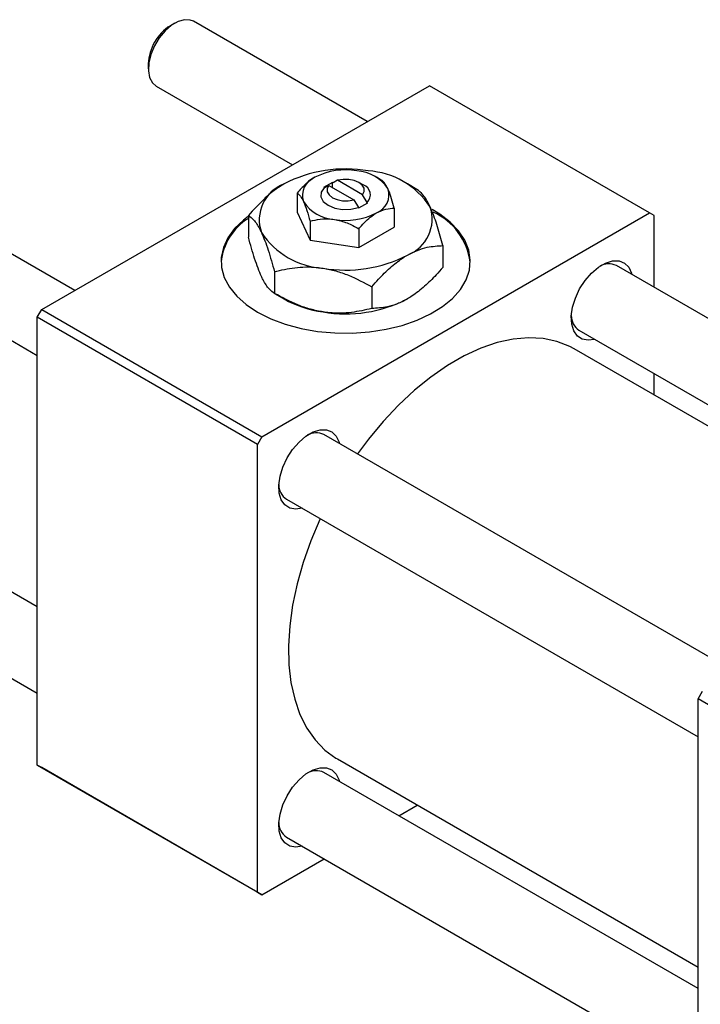
# Model space of a CAD drawing. Units: millimetres. Extents: x 15 to 462, y 5 to 292.
# Drawn here: x 68 to 122, y 53 to 132 of the extents above; entities that cross this region are included whole.
import ezdxf

# ---------------------------------------------------------------- set-up
doc = ezdxf.new("R2010")
doc.units = ezdxf.units.MM

msp = doc.modelspace()

# ---------------------------------------------------------------- linework, layer by layer
at = {"color": 7, "linetype": 'Continuous', "lineweight": 25}
for p, q in [((79.984, 131.641), (79.63, 131.437)), ((95.429, 123.74), (81.484, 131.79)), ((77.863, 128.375), (77.863, 127.967)), ((69.307, 108.66), (100.419, 126.621)), ((78.484, 126.594), (89.428, 120.276)), ((118.097, 116.416), (100.419, 126.621)), ((92.641, 118.866), (91.934, 118.458)), ((91.979, 118.432), (92.348, 118.627)), ((92.348, 118.627), (94.348, 117.472)), ((92.686, 118.84), (92.641, 118.866)), ((92.641, 118.458), (92.641, 118.866)), ((93.056, 119.035), (92.686, 118.84)), ((95.056, 117.88), (93.056, 119.035)), ((95.116, 118.662), (94.763, 118.866)), ((96.56, 119.053), (96.177, 119.274)), ((99.418, 118.301), (98.653, 118.743)), ((71.953, 110.187), (58.008, 118.238)), ((89.798, 118.007), (89.798, 116.489)), ((91.934, 118.458), (91.979, 118.432)), ((95.425, 117.259), (95.056, 117.88)), ((94.348, 117.472), (94.718, 116.851)), ((94.763, 116.825), (95.47, 117.233)), ((95.47, 117.233), (95.425, 117.259)), ((85.894, 116.209), (85.894, 114.466)), ((86.984, 98.455), (118.097, 116.416)), ((89.798, 116.489), (90.844, 114.236)), ((94.718, 116.851), (94.763, 116.825)), ((97.606, 116.799), (97.606, 115.282)), ((118.451, 116.212), (118.097, 116.416)), ((118.451, 110.449), (118.451, 116.212)), ((90.844, 115.753), (90.844, 114.236)), ((94.748, 113.632), (97.606, 115.282)), ((94.748, 115.15), (94.748, 113.632)), ((90.844, 114.236), (94.748, 113.632)), ((101.509, 113.794), (101.509, 112.051)), ((55.008, 113.041), (68.953, 104.991)), ((148.462, 93.124), (115.425, 112.196)), ((87.987, 111.702), (87.987, 109.959)), ((87.986, 109.96), (88.751, 109.518)), ((95.794, 110.494), (95.794, 108.752)), ((68.953, 108.047), (69.307, 108.66)), ((69.307, 108.66), (86.984, 98.455)), ((86.631, 97.842), (68.953, 108.047)), ((68.953, 72.12), (68.953, 108.047)), ((112.425, 107), (142.461, 89.66)), ((140.985, 88.808), (112.04, 105.518)), ((118.451, 101.817), (118.451, 103.521)), ((86.984, 98.455), (86.631, 97.842)), ((124.986, 79.572), (91.949, 98.644)), ((86.631, 61.915), (86.631, 97.842)), ((88.949, 93.447), (121.986, 74.376)), ((68.953, 84.81), (58.008, 91.128)), ((55.008, 85.932), (68.953, 77.882)), ((121.986, 77.432), (122.34, 78.045)), ((155.927, 57.838), (121.986, 77.432)), ((121.986, 41.504), (121.986, 77.432)), ((68.953, 72.12), (86.631, 61.915)), ((69.307, 71.916), (68.953, 72.12)), ((86.984, 61.71), (69.307, 71.916)), ((93.042, 72.608), (121.986, 55.899)), ((121.986, 54.195), (91.949, 71.535)), ((97.976, 68.056), (99.452, 68.908)), ((88.949, 66.338), (121.986, 47.267)), ((86.984, 61.71), (91.975, 64.592)), ((86.631, 61.915), (86.984, 61.71))]:
    msp.add_line(p, q, dxfattribs=at)
at = {"color": 7, "linetype": 'Continuous', "lineweight": 25, "flags": 128}
for points in [[(81.484, 131.79), (81.231, 131.893), (80.765, 131.92), (80.25, 131.776), (79.718, 131.469), (79.203, 131.019), (78.737, 130.454), (78.35, 129.81), (78.065, 129.127), (77.9, 128.448), (77.867, 127.816), (77.967, 127.27), (78.193, 126.845), (78.484, 126.594)], [(92.348, 118.627), (92.216, 118.373), (92.224, 118.107), (92.37, 117.856), (92.641, 117.641), (93.012, 117.485), (93.448, 117.4), (93.908, 117.396), (94.348, 117.472)], [(95.056, 117.88), (95.188, 118.135), (95.18, 118.4), (95.034, 118.652), (94.763, 118.866), (94.392, 119.023), (93.956, 119.107), (93.496, 119.111), (93.056, 119.035)], [(91.979, 118.432), (91.743, 118.078), (91.718, 117.7), (91.906, 117.337), (92.288, 117.029), (92.821, 116.809), (93.45, 116.7), (94.106, 116.714), (94.718, 116.851)], [(85.894, 116.145), (85.51, 115.849), (84.792, 115.159), (84.247, 114.417), (83.886, 113.639), (83.716, 112.84), (83.74, 112.035), (83.958, 111.239), (84.366, 110.469), (84.956, 109.739), (85.716, 109.064), (86.631, 108.456)], [(86.631, 108.456), (87.684, 107.927), (88.854, 107.489), (90.118, 107.148), (91.452, 106.913), (92.83, 106.787), (94.225, 106.773), (95.61, 106.871), (96.958, 107.079), (98.242, 107.394), (99.438, 107.809), (100.522, 108.316), (101.473, 108.905), (102.274, 109.565), (102.907, 110.282), (103.361, 111.044), (103.627, 111.834), (103.7, 112.639), (103.579, 113.441), (103.265, 114.226), (102.765, 114.978), (102.089, 115.682), (101.249, 116.325), (100.653, 116.688)], [(113.68, 106.275), (113.168, 106.199), (112.688, 106.286), (112.294, 106.541), (112.006, 106.95), (111.842, 107.491), (111.808, 108.134), (111.908, 108.845), (112.135, 109.585), (112.479, 110.316), (112.919, 110.996), (113.432, 111.591), (113.991, 112.067), (114.566, 112.398), (115.125, 112.568), (115.639, 112.567), (116.079, 112.394), (116.422, 112.06), (116.65, 111.582), (116.68, 111.472)], [(112.04, 105.518), (111.679, 105.711), (110.653, 106.113), (109.546, 106.345), (108.37, 106.406), (107.136, 106.294), (105.856, 106.011), (104.543, 105.56), (103.21, 104.945), (101.871, 104.171), (100.538, 103.248), (99.226, 102.184), (97.946, 100.989), (96.712, 99.676), (95.535, 98.257), (94.66, 97.079)], [(90.204, 92.723), (89.692, 92.646), (89.212, 92.734), (88.818, 92.989), (88.53, 93.398), (88.366, 93.938), (88.332, 94.581), (88.432, 95.292), (88.66, 96.033), (89.003, 96.763), (89.443, 97.444), (89.956, 98.038), (90.516, 98.514), (91.09, 98.846), (91.649, 99.016), (92.163, 99.014), (92.603, 98.842), (92.946, 98.508), (93.174, 98.03), (93.204, 97.919)], [(91.66, 91.883), (91.632, 91.822), (90.906, 90.103), (90.295, 88.374), (89.805, 86.652), (89.443, 84.954), (89.21, 83.296), (89.11, 81.696), (89.143, 80.17), (89.31, 78.731), (89.608, 77.395), (90.035, 76.175), (90.585, 75.084), (91.255, 74.131), (92.037, 73.326), (92.923, 72.678), (93.042, 72.608)], [(90.204, 65.614), (89.692, 65.537), (89.212, 65.625), (88.818, 65.88), (88.53, 66.288), (88.366, 66.829), (88.332, 67.472), (88.432, 68.183), (88.66, 68.924), (89.003, 69.654), (89.443, 70.335), (89.956, 70.929), (90.516, 71.405), (91.09, 71.737), (91.649, 71.907), (92.163, 71.905), (92.603, 71.733), (92.946, 71.399), (93.174, 70.921), (93.204, 70.81)]]:
    msp.add_lwpolyline(points, dxfattribs=at)
at = {"color": 7, "linetype": 'Continuous', "lineweight": 25}
for centre, radius, start, end in [((81.629, 128.242), 3.769, 122.03222, 177.97316), ((93.69, 109.199), 10.745, 80.2289, 117.35717), ((93.696, 114.502), 5.373, 80.2289, 117.35717), ((94.416, 116.608), 3.195, 33.43888, 86.5665), ((95.131, 113.41), 6.39, 33.43888, 86.5665), ((89.842, 115.865), 3.077, 110.74208, 199.461), ((91.772, 117.835), 1.539, 110.74208, 199.461), ((94.842, 117.866), 0.841, 313.80974, 70.99199), ((95.632, 117.856), 1.539, 290.74208, 19.461), ((92.987, 119.083), 3.195, 213.43888, 266.5665), ((97.562, 115.906), 3.077, 290.74208, 19.461), ((93.708, 121.188), 5.373, 260.2289, 297.35717), ((98.536, 111.753), 5.213, 7.75462, 65.12118), ((88.35, 112.012), 4.668, 121.73365, 174.53472), ((92.273, 118.361), 6.39, 213.43888, 266.5665), ((93.714, 122.572), 10.745, 260.2289, 297.35717), ((114.817, 110.868), 1.46, 65.39526, 119.63764), ((93.107, 117.351), 8.963, 240.92756, 262.19982), ((93.714, 119.061), 10.745, 260.2289, 297.35717), ((113.221, 108.164), 1.41, 179.31868, 235.65917), ((91.341, 97.316), 1.46, 65.39526, 119.63764), ((89.745, 94.612), 1.41, 179.31868, 235.65917), ((91.341, 70.207), 1.46, 65.39526, 119.63764), ((89.745, 67.503), 1.41, 179.31868, 235.65917)]:
    msp.add_arc(centre, radius, start, end, dxfattribs=at)
for points, knots in [([(88.752, 118.743), (88.484, 118.573), (87.942, 118.23), (86.97, 117.394), (86.307, 116.664), (85.894, 116.209)], [0, 0, 0, 0, 0.269362, 0.545182, 1, 1, 1, 1]), ([(91.227, 119.274), (90.973, 119.101), (90.474, 118.762), (90.021, 118.256), (89.798, 118.007)], [0, 0, 0, 0, 0.508862, 1, 1, 1, 1]), ([(97.083, 118.368), (96.991, 118.541), (96.808, 118.884), (96.642, 118.997), (96.56, 119.053)], [0, 0, 0, 0, 0.50399, 1, 1, 1, 1]), ([(89.798, 118.007), (89.87, 117.956), (90.016, 117.852), (90.196, 117.583), (90.299, 117.368), (90.321, 117.322)], [0, 0, 0, 0, 0.432379, 0.879541, 1, 1, 1, 1]), ([(97.606, 116.799), (97.534, 117.057), (97.388, 117.581), (97.208, 118.09), (97.105, 118.319), (97.083, 118.368)], [0, 0, 0, 0, 0.432379, 0.879541, 1, 1, 1, 1]), ([(100.463, 116.932), (100.373, 117.114), (100.189, 117.484), (99.832, 117.998), (99.582, 118.18), (99.417, 118.301)], [0, 0, 0, 0, 0.249705, 0.504621, 1, 1, 1, 1]), ([(90.321, 117.322), (90.413, 117.099), (90.596, 116.654), (90.762, 116.052), (90.844, 115.753)], [0, 0, 0, 0, 0.50399, 1, 1, 1, 1]), ([(101.509, 113.794), (101.366, 114.309), (101.075, 115.357), (100.714, 116.374), (100.507, 116.834), (100.463, 116.932)], [0, 0, 0, 0, 0.4323838, 0.8795513, 1, 1, 1, 1]), ([(85.894, 116.209), (86.038, 116.107), (86.329, 115.9), (86.69, 115.361), (86.897, 114.931), (86.941, 114.84)], [0, 0, 0, 0, 0.432384, 0.879551, 1, 1, 1, 1]), ([(94.748, 115.15), (94.82, 115.231), (95.04, 115.481), (95.428, 115.871), (95.84, 116.21), (96.093, 116.365), (96.177, 116.417)], [0, 0, 0, 0, 0.159932, 0.491465, 0.8305, 1, 1, 1, 1]), ([(96.177, 116.417), (96.431, 116.537), (96.929, 116.774), (97.383, 116.791), (97.606, 116.799)], [0, 0, 0, 0, 0.508862, 1, 1, 1, 1]), ([(90.844, 115.753), (91.111, 115.815), (91.655, 115.941), (92.329, 115.957), (92.714, 115.905), (92.796, 115.894)], [0, 0, 0, 0, 0.432379, 0.879541, 1, 1, 1, 1]), ([(92.796, 115.894), (93.14, 115.815), (93.821, 115.659), (94.441, 115.318), (94.748, 115.15)], [0, 0, 0, 0, 0.50399, 1, 1, 1, 1]), ([(86.941, 114.84), (87.031, 114.631), (87.215, 114.209), (87.572, 113.185), (87.822, 112.292), (87.987, 111.702)], [0, 0, 0, 0, 0.249705, 0.504621, 1, 1, 1, 1]), ([(86.941, 111.329), (86.85, 111.537), (86.666, 111.959), (86.309, 112.984), (86.059, 113.877), (85.894, 114.466)], [0, 0, 0, 0, 0.249705, 0.504621, 1, 1, 1, 1]), ([(98.652, 113.028), (98.92, 113.168), (99.462, 113.45), (100.434, 113.737), (101.097, 113.772), (101.509, 113.794)], [0, 0, 0, 0, 0.269362, 0.545182, 1, 1, 1, 1]), ([(95.794, 110.494), (95.975, 110.699), (96.452, 111.238), (97.27, 112.042), (98.056, 112.668), (98.522, 112.95), (98.652, 113.028)], [0, 0, 0, 0, 0.201619, 0.531707, 0.869761, 1, 1, 1, 1]), ([(87.987, 111.702), (88.521, 111.826), (89.608, 112.078), (90.956, 112.109), (91.727, 112.004), (91.89, 111.982)], [0, 0, 0, 0, 0.432384, 0.879551, 1, 1, 1, 1]), ([(91.89, 111.982), (92.23, 111.917), (92.915, 111.785), (94.248, 111.323), (95.179, 110.824), (95.794, 110.494)], [0, 0, 0, 0, 0.249705, 0.504621, 1, 1, 1, 1]), ([(101.509, 112.051), (101.329, 111.846), (100.852, 111.307), (100.033, 110.503), (99.247, 109.877), (98.781, 109.595), (98.652, 109.517)], [0, 0, 0, 0, 0.201619, 0.531707, 0.869761, 1, 1, 1, 1]), ([(87.987, 109.959), (87.843, 110.061), (87.552, 110.269), (87.191, 110.808), (86.984, 111.237), (86.941, 111.329)], [0, 0, 0, 0, 0.432384, 0.879551, 1, 1, 1, 1]), ([(91.89, 108.471), (91.551, 108.537), (90.865, 108.669), (89.533, 109.13), (88.601, 109.63), (87.987, 109.959)], [0, 0, 0, 0, 0.249705, 0.504621, 1, 1, 1, 1]), ([(98.652, 109.517), (98.384, 109.377), (97.841, 109.095), (96.869, 108.808), (96.206, 108.773), (95.794, 108.752)], [0, 0, 0, 0, 0.269362, 0.545182, 1, 1, 1, 1]), ([(95.794, 108.752), (95.259, 108.628), (94.172, 108.376), (92.824, 108.345), (92.054, 108.449), (91.89, 108.471)], [0, 0, 0, 0, 0.432384, 0.879551, 1, 1, 1, 1])]:
    msp.add_open_spline(points, degree=3, knots=knots, dxfattribs=at)

doc.saveas('drawing.dxf')
